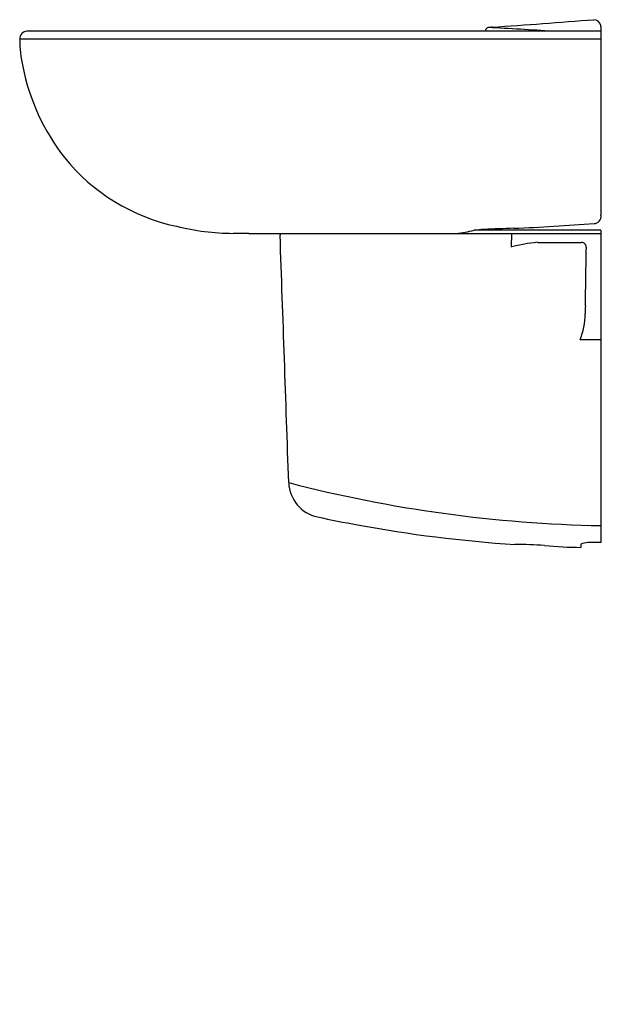
# Model space of a CAD drawing. Units: inches. Extents: x 3427.3 to 3446.2, y 143.9 to 175.9.
import ezdxf

# ---------------------------------------------------------------- set-up
doc = ezdxf.new("R2010")
doc.units = ezdxf.units.IN
doc.header["$LTSCALE"] = 0.64311
doc.header["$MEASUREMENT"] = 0
doc.layers.get('0').update_dxf_attribs({"color": 255, "linetype": 'CONTINUOUS'})
doc.layers.get('Defpoints').update_dxf_attribs({"linetype": 'CONTINUOUS'})
doc.styles.get("Standard").update_dxf_attribs({"font": 'txt', "width": 0.8})

msp = doc.modelspace()

# ---------------------------------------------------------------- linework, layer by layer
for p, q in [((3446.222, 175.52), (3427.566, 175.52)), ((3446.222, 175.661), (3446.222, 169.54)), ((3427.329, 175.273), (3446.222, 175.273)), ((3446.222, 169.056), (3442.119, 169.056)), ((3446.222, 169.056), (3446.222, 158.911)), ((3434.772, 168.949), (3446.222, 168.949)), ((3443.309, 168.51), (3443.324, 168.951)), ((3446.222, 165.49), (3445.546, 165.49)), ((3445.572, 158.851), (3445.57, 158.749)), ((3446.222, 158.911), (3446.012, 158.912))]:
    msp.add_line(p, q)
for centre, radius, start, end in [((3415.446, 565.363), 390.66, 273.99817, 274.48368), ((3445.986, 175.662), 0.236, 12.7026, 90), ((3445.833, 175.645), 0.389, 2.3599, 10.1653), ((3427.572, 175.277), 0.243, 91.3754, 181.0316), ((3442.342, 175.608), 0.145, 322.7386, 348.6589), ((3442.564, 175.562), 0.081, 95.9736, 167.935), ((3436.875, 59.219), 116.561, 86.17073, 87.20969), ((3442.841, 172.9), 2.758, 93.2562, 95.9542), ((3432.346, 175.363), 5.018, 181.0316, 191.3794), ((3434.368, 175.77), 7.08, 191.3794, 217.8972), ((3433.752, 175.433), 6.388, 218.9032, 258.0314), ((3445.996, 169.503), 0.229, 270.2643, 317.7673), ((3445.977, 169.508), 0.247, 319.8039, 7.5368), ((3434.312, 176.743), 7.79, 255.9983, 269.6412), ((3440.926, 173.896), 4.982, 276.8545, 283.5876), ((3442.561, 165.513), 3.57, 92.2749, 97.4712), ((3449.702, 1.975), 167.264, 92.16234, 92.49544), ((3440.654, 237.94), 68.874, 272.27749, 274.44944), ((3434.213, 119.462), 49.49, 89.3531, 89.9418), ((3435.96, 168.898), 0.168, 161.6203, 181.6837), ((-100170.459, -3453.061), 103669.542, 1.99773181, 2.00217838), ((3444.722, 163.058), 5.633, 95.7308, 104.5294), ((3445.229, 245774.333), 245605.671, 269.99975055, 270.00008414), ((3445.589, 168.505), 0.157, 359.031, 90.0047), ((1585.901, 199.959), 1860.112, 358.972488, 359.031018), ((3717.64, 161.725), 271.97, 178.97249, 179.02765), ((3443.183, 166.383), 2.526, 339.293, 359.0276), ((3437.251, 160.891), 1.178, 181.8694, 257.9872), ((3447.048, 203.023), 43.575, 255.413, 268.9141), ((3446.427, 203.711), 44.97, 257.9073, 259.6005), ((3446.427, 203.713), 44.972, 259.6004, 266.175), ((3443.526, 147.357), 11.484, 85.6917, 90.4927), ((3445.583, 170.68), 11.931, 264.252, 269.9354), ((3445.822, 158.331), 0.576, 92.9658, 115.7029), ((3445.99, 155.089), 3.823, 89.6598, 92.9658)]:
    msp.add_arc(centre, radius, start, end)

# ---------------------------------------------------------------- texts
at = {"layer": 'Defpoints'}
for tag, p, s in [('MODELNUMBER', (3446.223, 143.902), 'K-76934IN-1'), ('TRADENAME', (3446.223, 143.9), 'FOLIO'), ('PRODUCT', (3446.223, 143.898), 'BATHROOM SINK')]:
    msp.add_attdef(tag, p, s, height=0.001, dxfattribs=at)

doc.saveas('drawing.dxf')
